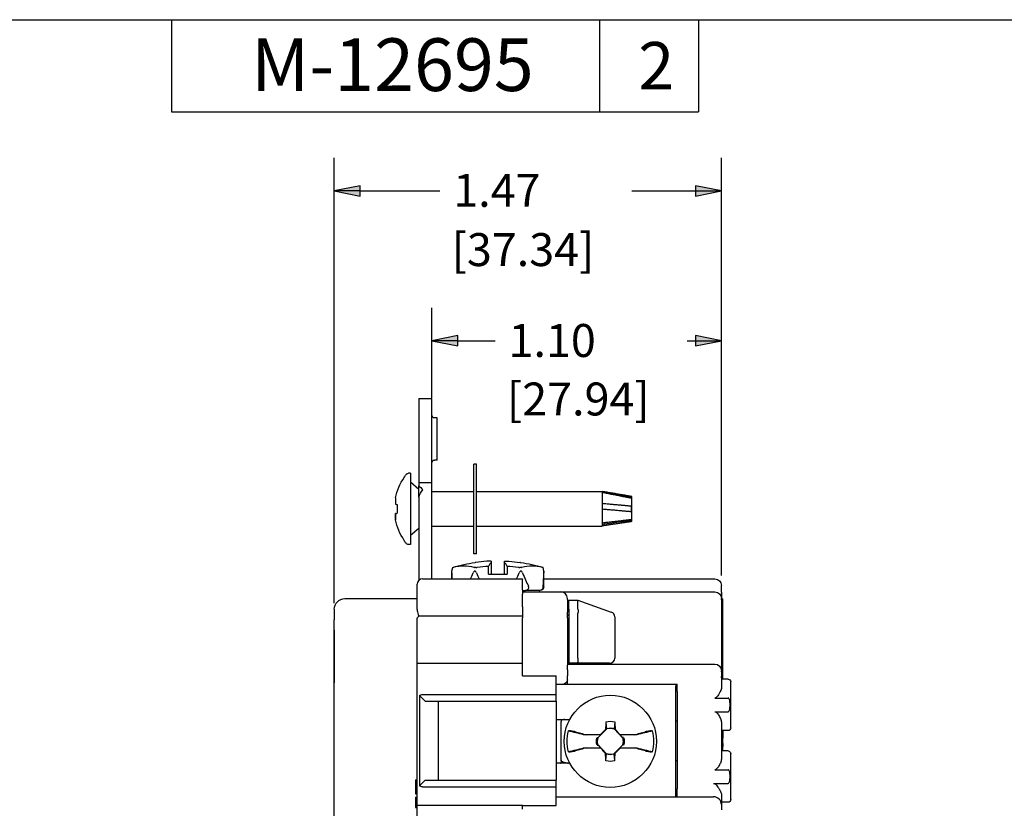
# Model space of a CAD drawing. Units: inches. Extents: x 0.3 to 16.7, y 0.3 to 10.7.
# Drawn here: x 5.9 to 9.6, y 7.7 to 10.7 of the extents above; entities that cross this region are included whole.
import ezdxf

# ---------------------------------------------------------------- set-up
doc = ezdxf.new("R2010")
doc.units = ezdxf.units.IN
doc.header["$MEASUREMENT"] = 0
for name, color, linetype in [('DIMS & NOTES', 7, 'Continuous'), ('FORMAT', 7, 'Continuous'), ('GEOMETRY', 7, 'Continuous')]:
    doc.layers.add(name, color=color, linetype=linetype)
doc.styles.get("Standard").update_dxf_attribs({"font": 'tahoma.ttf'})

msp = doc.modelspace()

# ---------------------------------------------------------------- linework, layer by layer
at = {"layer": 'DIMS & NOTES'}
for p, q in [((7.0751, 8.4623), (7.0751, 10.1526)), ((8.5451, 8.5673), (8.5451, 10.1526)), ((7.1736, 10.0473), (7.0751, 10.0276)), ((7.0751, 10.0276), (7.1736, 10.0079)), ((7.1736, 10.0276), (7.0751, 10.0276)), ((7.1736, 10.0079), (7.1736, 10.0473)), ((7.1736, 10.0276), (7.4754, 10.0276)), ((8.2052, 10.0276), (8.4467, 10.0276)), ((8.4467, 10.0473), (8.4467, 10.0079)), ((8.5451, 10.0276), (8.4467, 10.0473)), ((8.4467, 10.0079), (8.5451, 10.0276)), ((8.4467, 10.0276), (8.5451, 10.0276)), ((7.4461, 9.2423), (7.4461, 9.584)), ((8.5451, 8.5673), (8.5451, 9.584)), ((7.5446, 9.4787), (7.4461, 9.459)), ((7.4461, 9.459), (7.5446, 9.4393)), ((7.5446, 9.459), (7.4461, 9.459)), ((7.5446, 9.4393), (7.5446, 9.4787)), ((7.5446, 9.459), (7.6854, 9.459)), ((8.4152, 9.459), (8.4467, 9.459)), ((8.4467, 9.4787), (8.4467, 9.4393)), ((8.5451, 9.459), (8.4467, 9.4787)), ((8.4467, 9.4393), (8.5451, 9.459)), ((8.4467, 9.459), (8.5451, 9.459))]:
    msp.add_line(p, q, dxfattribs=at)
for points in [[(7.1736, 10.0473), (7.0751, 10.0276), (7.1736, 10.0276)], [(7.0751, 10.0276), (7.1736, 10.0276), (7.1736, 10.0079)], [(8.4467, 10.0473), (8.4467, 10.0276), (8.5451, 10.0276)], [(8.4467, 10.0276), (8.5451, 10.0276), (8.4467, 10.0079)], [(7.5446, 9.4787), (7.4461, 9.459), (7.5446, 9.459)], [(7.4461, 9.459), (7.5446, 9.459), (7.5446, 9.4393)], [(8.4467, 9.4787), (8.4467, 9.459), (8.5451, 9.459)], [(8.4467, 9.459), (8.5451, 9.459), (8.4467, 9.4393)]]:
    msp.add_solid(points, dxfattribs=at)
at = {"layer": 'FORMAT'}
for p, q in [((0.3225, 10.6775), (16.6775, 10.6775)), ((6.4575, 10.6775), (6.4575, 10.3275)), ((8.0825, 10.6775), (8.0825, 10.3275)), ((8.4575, 10.6775), (8.4575, 10.3275)), ((6.4575, 10.3275), (8.4575, 10.3275))]:
    msp.add_line(p, q, dxfattribs=at)
at = {"layer": 'GEOMETRY'}
for p, q in [((7.3961, 9.2398), (7.4461, 9.2398)), ((7.3961, 9.2398), (7.3961, 9.1798)), ((7.4461, 9.1798), (7.4461, 9.2398)), ((7.3961, 9.1798), (7.3961, 8.9798)), ((7.4461, 8.9798), (7.4461, 9.1798)), ((7.4661, 9.1658), (7.4561, 9.1658)), ((7.4661, 9.0058), (7.4661, 9.1658)), ((7.3961, 8.9798), (7.3961, 8.9198)), ((7.4461, 8.9198), (7.4461, 8.9798)), ((7.4661, 9.0058), (7.4561, 9.0058)), ((7.6145, 8.9905), (7.6045, 8.9905)), ((7.6045, 8.6505), (7.6045, 8.9905)), ((7.6145, 8.6505), (7.6145, 8.9905)), ((7.3407, 8.9417), (7.3407, 8.9398)), ((7.3647, 8.9557), (7.3575, 8.9557)), ((7.3647, 8.9557), (7.3647, 8.6852)), ((7.3961, 8.8944), (7.3647, 8.922)), ((7.4461, 8.9198), (7.3961, 8.9198)), ((7.3961, 8.9198), (7.3961, 8.9082)), ((7.3961, 8.8654), (7.3961, 8.9082)), ((7.4461, 8.8573), (7.4461, 8.9198)), ((7.3074, 8.8615), (7.3074, 8.8615)), ((7.3961, 8.8654), (7.3961, 8.8573)), ((7.4461, 8.8865), (7.6045, 8.8865)), ((7.6145, 8.8865), (8.0927, 8.8865)), ((8.2033, 8.8632), (8.0922, 8.8839)), ((8.2047, 8.8677), (8.0927, 8.8865)), ((8.0927, 8.8865), (8.0927, 8.8865)), ((8.0927, 8.8832), (8.0927, 8.8404)), ((8.2033, 8.8632), (8.2041, 8.8676)), ((8.2033, 8.8616), (8.2033, 8.8632)), ((8.2047, 8.7732), (8.2047, 8.8677)), ((7.3145, 8.8373), (7.3145, 8.8037)), ((7.3961, 8.8573), (7.3961, 8.5491)), ((7.4461, 8.5548), (7.4461, 8.8573)), ((8.2033, 8.8306), (8.0917, 8.8405)), ((8.2033, 8.8105), (8.2033, 8.8306)), ((8.2033, 8.8306), (8.2041, 8.8306)), ((7.3083, 8.8029), (7.3079, 8.8029)), ((8.0927, 8.8204), (8.0927, 8.7668)), ((7.4461, 8.7545), (7.6045, 8.7545)), ((7.6145, 8.7545), (8.0927, 8.7545)), ((8.092, 8.7631), (8.2033, 8.7778)), ((8.2047, 8.7732), (8.0927, 8.7545)), ((8.0927, 8.7577), (8.0927, 8.7545)), ((8.2033, 8.7778), (8.2033, 8.7795)), ((8.2033, 8.7778), (8.2041, 8.7734)), ((7.3961, 8.7465), (7.3647, 8.719)), ((7.3407, 8.7011), (7.3407, 8.6993)), ((7.3647, 8.6852), (7.3575, 8.6852)), ((7.6145, 8.6505), (7.6045, 8.6505)), ((7.5211, 8.5847), (7.5246, 8.5983)), ((7.5249, 8.5983), (7.5246, 8.5983)), ((7.613, 8.5983), (7.608, 8.5983)), ((7.612, 8.6171), (7.61, 8.6171)), ((7.6611, 8.5723), (7.6611, 8.6034)), ((7.6711, 8.6168), (7.6711, 8.5723)), ((7.7211, 8.5723), (7.7211, 8.6168)), ((7.7311, 8.6034), (7.7311, 8.5723)), ((7.7842, 8.5983), (7.7792, 8.5983)), ((7.7822, 8.6171), (7.7802, 8.6171)), ((7.8676, 8.5983), (7.8674, 8.5983)), ((7.8711, 8.5847), (7.8676, 8.5983)), ((7.5211, 8.5548), (7.5211, 8.5847)), ((7.6611, 8.5723), (7.7311, 8.5723)), ((7.8711, 8.5253), (7.8711, 8.5847)), ((7.3901, 8.4924), (7.3901, 8.5348)), ((7.4101, 8.5548), (7.7901, 8.5548)), ((7.7901, 8.5548), (7.7901, 8.5532)), ((7.7901, 8.5128), (7.7901, 8.5532)), ((7.8711, 8.5548), (8.5201, 8.5548)), ((8.5451, 8.5048), (8.5451, 8.5298)), ((7.3901, 8.4385), (7.3901, 8.4924)), ((7.7901, 8.5128), (7.7901, 8.5052)), ((7.7901, 8.5103), (7.8012, 8.5103)), ((7.7901, 8.5052), (7.9351, 8.5052)), ((7.7901, 8.5052), (7.7901, 8.4971)), ((7.7901, 8.449), (7.7901, 8.4971)), ((7.8532, 8.5103), (7.8012, 8.5103)), ((7.8532, 8.5103), (7.8561, 8.5103)), ((7.9351, 8.5052), (8.5201, 8.5052)), ((8.5451, 8.5048), (8.5451, 8.4802)), ((7.1151, 8.4798), (7.3901, 8.4798)), ((7.7901, 8.449), (7.7901, 8.4071)), ((7.9601, 8.4761), (7.9601, 8.4802)), ((7.9601, 8.4761), (7.9601, 8.4281)), ((7.9651, 8.4743), (7.9651, 8.471)), ((7.9651, 8.4743), (8.0001, 8.4743)), ((7.9651, 8.4403), (7.9651, 8.471)), ((8.0001, 8.4743), (8.1269, 8.4291)), ((8.0001, 8.4743), (8.0001, 8.4743)), ((8.0001, 8.4403), (8.0001, 8.471)), ((8.5451, 8.4752), (8.5451, 8.4802)), ((8.5451, 8.4786), (8.5502, 8.4786)), ((8.5451, 8.4752), (8.5451, 8.2414)), ((8.5502, 8.3211), (8.5502, 8.4786)), ((7.0751, 8.4398), (7.0751, 8.3998)), ((7.4001, 8.4143), (7.7901, 8.4143)), ((7.9601, 8.4071), (7.9601, 8.4281)), ((7.9651, 8.4403), (7.9651, 8.4236)), ((7.9651, 8.4236), (7.9651, 8.2543)), ((8.0001, 8.2543), (8.0001, 8.4236)), ((7.0751, 5.9598), (7.0751, 8.3998)), ((7.3901, 8.3943), (7.3901, 8.4043)), ((7.3901, 8.2343), (7.3901, 8.3943)), ((7.7901, 8.2274), (7.7901, 8.4071)), ((7.9601, 8.4071), (7.9601, 8.2274)), ((8.1401, 8.4102), (8.1401, 8.4)), ((8.1401, 8.4), (8.1401, 8.2543)), ((7.0751, 8.3598), (7.0751, 8.1598)), ((8.5501, 8.3708), (8.5451, 8.3708)), ((8.5501, 8.1741), (8.5501, 8.3708)), ((8.5501, 8.3211), (8.5502, 8.3211)), ((7.3901, 8.2343), (7.4101, 8.2343)), ((7.3901, 7.695), (7.3901, 8.2343)), ((7.4101, 8.2343), (7.7901, 8.2343)), ((7.7901, 8.1867), (7.7901, 8.2343)), ((7.9601, 8.2343), (7.9651, 8.2343)), ((7.9601, 8.2314), (8.5201, 8.2314)), ((7.9601, 8.2097), (7.9601, 8.2274)), ((7.9651, 8.2543), (7.9651, 8.2343)), ((7.9967, 8.2343), (7.9651, 8.2343)), ((8.1201, 8.2343), (7.9967, 8.2343)), ((8.5451, 8.2414), (8.5451, 8.2064)), ((7.7901, 8.1867), (7.9181, 8.1867)), ((7.9181, 8.116), (7.9181, 8.1867)), ((7.9601, 8.2097), (7.9601, 8.187)), ((7.9601, 8.1861), (7.9601, 8.187)), ((7.9601, 8.1838), (7.9601, 8.1861)), ((8.5451, 8.2014), (8.5451, 8.2064)), ((8.5451, 8.2014), (8.5451, 8.1838)), ((7.9423, 8.1538), (7.9181, 8.1538)), ((8.3771, 8.1538), (7.9601, 8.1538)), ((8.3721, 8.1538), (8.3721, 8.1482)), ((8.3771, 8.1269), (8.3771, 8.1554)), ((8.5451, 8.1791), (8.5451, 8.1838)), ((8.5451, 8.1791), (8.5451, 8.143)), ((8.5701, 8.1741), (8.5451, 8.1741)), ((8.5801, 7.9891), (8.5801, 8.1641)), ((7.3987, 8.1124), (7.3987, 7.7692)), ((7.3987, 8.1124), (7.4203, 8.0908)), ((7.4101, 8.116), (7.9181, 8.116)), ((7.9181, 8.0908), (7.9181, 8.116)), ((8.3721, 7.7278), (8.3721, 8.1482)), ((8.3771, 8.1269), (8.3771, 7.7578)), ((7.4203, 8.0908), (7.9181, 8.0908)), ((7.4701, 8.0908), (7.4701, 7.7908)), ((7.9181, 8.0908), (7.9181, 7.7908)), ((8.5201, 8.1025), (8.5701, 8.1025)), ((8.5201, 8.0507), (8.5701, 8.0507)), ((7.9181, 8.0217), (7.9694, 8.0217)), ((7.9351, 8.0101), (7.9351, 7.8703)), ((8.3721, 8.0154), (8.3771, 8.0154)), ((8.5451, 8.0077), (8.5451, 7.8733)), ((8.085, 7.9632), (8.0319, 7.9632)), ((8.1103, 7.9862), (8.0752, 7.951)), ((8.0768, 7.9532), (8.0869, 7.9632)), ((8.0869, 7.9632), (8.085, 7.9632)), ((8.1086, 7.9847), (8.1051, 7.9833)), ((8.1103, 7.9862), (8.1102, 7.9864)), ((8.1382, 7.9855), (8.1385, 7.986)), ((8.1716, 7.9487), (8.1382, 7.9855)), ((8.1385, 7.986), (8.1411, 7.9848)), ((8.159, 7.9632), (8.1681, 7.9532)), ((8.1607, 7.9632), (8.159, 7.9632)), ((8.2144, 7.9632), (8.1607, 7.9632)), ((8.5701, 7.9791), (8.5451, 7.9791)), ((8.5501, 7.9791), (8.5501, 7.9616)), ((8.0728, 7.9531), (8.0768, 7.9532)), ((8.0746, 7.9277), (8.0744, 7.9276)), ((8.0746, 7.9277), (8.1081, 7.8909)), ((8.0752, 7.951), (8.075, 7.9511)), ((8.0766, 7.9527), (8.0768, 7.9532)), ((8.1359, 7.8903), (8.1711, 7.9254)), ((8.1683, 7.9526), (8.1681, 7.9532)), ((8.1735, 7.9531), (8.1681, 7.9532)), ((8.1711, 7.9254), (8.1713, 7.9253)), ((8.1716, 7.9487), (8.1718, 7.9488)), ((8.5501, 7.9616), (8.5451, 7.9616)), ((8.5501, 7.9503), (8.5451, 7.9503)), ((8.5501, 7.9297), (8.5451, 7.9297)), ((8.5501, 7.9616), (8.5501, 7.9503)), ((8.5501, 7.9297), (8.5501, 7.9503)), ((8.5501, 7.9297), (8.5501, 7.9184)), ((8.0319, 7.9132), (8.0855, 7.9132)), ((8.0728, 7.9233), (8.0782, 7.9232)), ((8.078, 7.9238), (8.0782, 7.9232)), ((8.0873, 7.9132), (8.0782, 7.9232)), ((8.0855, 7.9132), (8.0873, 7.9132)), ((8.1077, 7.8904), (8.1051, 7.8917)), ((8.1081, 7.8909), (8.1077, 7.8904)), ((8.1359, 7.8903), (8.1361, 7.8901)), ((8.1376, 7.8917), (8.1412, 7.8931)), ((8.1694, 7.9232), (8.1594, 7.9132)), ((8.1594, 7.9132), (8.1613, 7.9132)), ((8.1613, 7.9132), (8.2143, 7.9132)), ((8.1696, 7.9237), (8.1694, 7.9232)), ((8.1735, 7.9233), (8.1694, 7.9232)), ((8.5501, 7.9184), (8.5451, 7.9184)), ((8.5501, 7.905), (8.5451, 7.905)), ((8.5701, 7.9019), (8.5451, 7.9019)), ((8.5501, 7.905), (8.5501, 7.9184)), ((8.5501, 7.905), (8.5501, 7.9019)), ((8.5801, 7.7169), (8.5801, 7.8919)), ((7.9694, 7.8547), (7.9181, 7.8547)), ((7.9321, 7.8547), (7.9181, 7.8547)), ((7.9321, 7.8547), (7.9341, 7.8547)), ((7.9621, 7.8547), (7.9341, 7.8547)), ((7.9351, 7.8703), (7.9351, 7.8663)), ((7.9621, 7.8547), (7.9641, 7.8547)), ((7.9694, 7.8547), (7.9641, 7.8547)), ((8.3721, 7.8654), (8.3771, 7.8654)), ((8.5201, 7.8303), (8.5701, 7.8303)), ((7.3841, 7.7926), (7.3901, 7.7926)), ((7.4203, 7.7908), (7.3987, 7.7692)), ((7.4203, 7.7908), (7.9181, 7.7908)), ((7.9181, 7.7657), (7.9181, 7.7908)), ((8.5151, 7.7786), (8.5701, 7.7786)), ((7.3841, 7.7393), (7.3901, 7.7393)), ((7.3841, 7.7393), (7.3841, 7.7385)), ((7.3841, 7.7385), (7.3901, 7.7385)), ((7.4101, 7.7657), (7.9181, 7.7657)), ((7.9181, 7.695), (7.9181, 7.7657)), ((8.3771, 7.7278), (8.3771, 7.7578)), ((7.3841, 7.7266), (7.3841, 7.6872)), ((7.3841, 7.7266), (7.3901, 7.7266)), ((7.9181, 7.7278), (8.5151, 7.7278)), ((8.5451, 7.735), (8.5451, 7.6978)), ((8.5701, 7.7069), (8.5451, 7.7069)), ((7.3841, 7.6872), (7.3901, 7.6872)), ((7.4101, 7.695), (7.3901, 7.695)), ((7.3901, 7.6397), (7.3901, 7.695)), ((7.7901, 7.695), (7.4101, 7.695)), ((7.7901, 7.695), (7.9181, 7.695)), ((7.7901, 7.6808), (7.7901, 7.695)), ((8.5451, 7.6978), (8.5451, 7.6783))]:
    msp.add_line(p, q, dxfattribs=at)
msp.add_circle((8.1231, 7.9382), 0.175, dxfattribs=at)
at = {"layer": 'GEOMETRY', "extrusion": (0, 0, -1)}
for centre, radius, start, end in [((-7.4561, 9.1758), 0.01, 270, 0), ((-7.4561, 8.9958), 0.01, 0, 90), ((-7.5122, 8.8205), 0.2089, 11.5617, 34.837), ((-7.5122, 8.8205), 0.21, 35.2475, 38.4271), ((-7.3575, 8.9432), 0.0125, 38.4271, 90), ((-7.5122, 8.8205), 0.2089, 325.163, 348.6832), ((-7.5122, 8.8205), 0.21, 321.5729, 324.7525), ((-7.3575, 8.6977), 0.0125, 270, 321.5729), ((-7.6955, 8.0283), 0.595, 73.3321, 81.7388), ((-7.6967, 8.0283), 0.595, 98.2612, 106.6679), ((-7.8561, 8.5253), 0.015, 180, 270), ((-8.5201, 8.5298), 0.025, 90, 180), ((-8.5201, 8.4802), 0.025, 90, 180), ((-7.1151, 8.4398), 0.04, 0, 90), ((-7.4001, 8.4043), 0.01, 0, 90), ((-7.9601, 8.4193), 0.005, 180, 270), ((-8.5201, 8.2064), 0.025, 90, 180), ((-8.5701, 8.1641), 0.01, 90, 180), ((-7.4101, 8.096), 0.02, 55.1821, 90), ((-8.1231, 7.9382), 0.0762, 76.7991, 103.2009), ((-8.1231, 7.9382), 0.0499, 74.9674, 107.061), ((-8.5701, 7.9891), 0.01, 180, 270), ((-8.1231, 7.9382), 0.0525, 343.5099, 16.4901), ((-8.1231, 7.9382), 0.0499, 347.6964, 15.0326), ((-8.1231, 7.9382), 0.0499, 167.6964, 195.0326), ((-8.1231, 7.9382), 0.0525, 163.5099, 196.4901), ((-8.1231, 7.9382), 0.0499, 254.9674, 287.061), ((-8.5701, 7.8919), 0.01, 90, 180), ((-8.1231, 7.9382), 0.0762, 256.7991, 283.2009), ((-7.4101, 7.7857), 0.02, 270, 304.8179), ((-8.5701, 7.7169), 0.01, 180, 270)]:
    msp.add_arc(centre, radius, start, end, dxfattribs=at)
at = {"layer": 'GEOMETRY'}
for centre, radius, start, end in [((7.5122, 8.8205), 0.2089, 168.4383, 168.6832), ((7.4101, 8.5348), 0.02, 90, 180), ((7.9351, 8.4802), 0.025, 0, 90), ((8.1201, 8.4102), 0.02, 0, 70.3462), ((8.1201, 8.2543), 0.02, 270, 0), ((8.1231, 7.9382), 0.1649, 166.1154, 193.8846), ((8.1231, 7.9382), 0.0496, 72.3085, 104.9626), ((8.1231, 7.9382), 0.1649, 346.1154, 13.8846), ((8.1231, 7.9382), 0.0496, 165.0374, 192.2336), ((8.1231, 7.9382), 0.0496, 345.0374, 12.2336), ((8.1231, 7.9382), 0.0496, 252.3085, 284.9626), ((8.5151, 7.6978), 0.03, 0, 90)]:
    msp.add_arc(centre, radius, start, end, dxfattribs=at)
at = {"layer": 'GEOMETRY', "extrusion": (0, 0, -1)}
for centre, major_axis, ratio, start_param, end_param in [((7.3853, 8.8573), (-0.0293, 0.0599), 0.610561, 0.908831, 1.259203), ((7.4369, 8.8573), (0.0293, 0.0599), 0.610561, 4.550727, 5.023982), ((8.0812, 8.8205), (0.0105, 0.066), 0.05045, 6.281238, 6.590275), ((8.0804, 8.8205), (0.765, -0.0196), 0.082379, 4.725704, 4.726361), ((8.0812, 8.8205), (0, -0.066), 0.167411, 4.404335, 4.713372), ((7.5133, 8.7928), (-0.2062, -0.0076), 0.706864, 6.237745, 6.404204), ((7.5126, 8.8146), (-0.2095, -0.0128), 0.01742, 0.216794, 0.224099), ((7.5126, 8.8146), (-0.2095, -0.0128), 0.01742, 0.224099, 0.332304), ((8.0804, 8.8205), (0.765, -0.066), 0.001237, 4.72771, 4.728367), ((8.3131, 8.8205), (0.765, -0.0214), 0.081599, 1.860722, 1.862118), ((8.0812, 8.8205), (0.0105, -0.066), 0.05045, 5.669026, 5.978063), ((7.7065, 8.3186), (-0.0338, -0.303), 0.593486, 3.035845, 3.045369), ((7.6847, 8.0249), (0.145, 0.583), 0.901343, 6.084074, 6.112623), ((7.6964, 8.0287), (0.5725, 0.1634), 0.997983, 5.06047, 5.131177), ((8.0561, 8.4236), (0.056, 0), 0.357143, 3.141593, 3.17252), ((7.9967, 8.4236), (-0.0019, -0.02), 0.170309, 3.744394, 4.665332), ((7.9967, 8.2543), (0, 0.02), 0.173214, 1.570796, 3.141593), ((7.9423, 8.1788), (0, -0.025), 0.743162, 4.997101, 6.283185), ((8.0925, 7.9377), (0.0142, -0.8113), 0.061049, 4.621273, 4.655394), ((39.2204, 7.9782), (-31.9396, -0.0147), 0.000101, 6.065887, 6.067345), ((8.1458, 7.9386), (0.0529, 0.0009), 0.903714, 4.575782, 4.5904), ((-22.9759, 7.9782), (31.9414, -0.0146), 0.000101, 0.21584, 0.217294), ((39.2221, 7.8982), (-31.9414, 0.0146), 0.000101, 0.21584, 0.217294), ((8.1538, 7.9387), (-0.0142, 0.8113), 0.061049, 4.621273, 4.655394), ((8.1005, 7.9378), (-0.0529, -0.0009), 0.903714, 4.575782, 4.5904), ((-22.9742, 7.8982), (31.9396, 0.0147), 0.000101, 6.065887, 6.067345)]:
    msp.add_ellipse(centre, major_axis=major_axis, ratio=ratio, start_param=start_param, end_param=end_param, dxfattribs=at)
at = {"layer": 'GEOMETRY'}
for centre, major_axis, ratio, start_param, end_param in [((7.5133, 8.8481), (-0.2062, 0.0076), 0.706864, 6.237745, 6.404204), ((8.3131, 8.8205), (0.765, -0.0196), 0.082379, 1.865122, 1.866518), ((8.1961, 8.8192), (-0.0078, -0.0487), 0.050434, 2.628693, 3.044111), ((7.5126, 8.8264), (-0.2095, 0.0128), 0.01742, 0.216794, 0.332304), ((8.3131, 8.8205), (0.765, -0.066), 0.001237, 1.863116, 1.864512), ((8.1961, 8.8205), (0, -0.0487), 0.167477, 1.363889, 1.779307), ((7.5133, 8.7916), (-0.2062, -0.0073), 0.672408, 6.148796, 6.317783), ((8.0804, 8.8205), (0.765, -0.0214), 0.081599, 4.730104, 4.730761), ((8.1961, 8.8218), (-0.0078, 0.0487), 0.050434, 3.240678, 3.656096), ((7.6959, 8.0287), (-0.5725, 0.1634), 0.997983, 5.06047, 5.131177), ((7.7076, 8.0249), (-0.145, 0.583), 0.901343, 6.084074, 6.112623), ((7.6858, 8.3186), (0.0338, -0.303), 0.593484, 3.035846, 3.045369), ((7.6961, 9.2771), (0.1533, 0.7892), 0.106861, 2.680607, 2.7472), ((7.6961, 9.2771), (0.1533, 0.7892), 0.106861, 3.577505, 3.644098), ((7.6961, 9.2771), (0, 0.7894), 0.221695, 2.659847, 2.72644), ((7.6961, 9.2771), (0, 0.7894), 0.221695, 3.556745, 3.623338), ((7.6961, 9.2771), (-0.1533, 0.7892), 0.106861, 2.639088, 2.797915), ((7.6961, 9.2771), (-0.1533, 0.7892), 0.106861, 3.443752, 3.602578), ((7.9967, 8.4543), (-0.0035, -0.02), 0.050786, 2.57998, 3.132796), ((8.0561, 8.4543), (-0.0559, 0.0172), 0.181484, 0.03829, 0.055883), ((8.0561, 8.4236), (0.0559, -0.0172), 0.181484, 3.197476, 3.228403), ((8.1538, 7.9377), (-0.0142, -0.8113), 0.061049, 4.621273, 4.657196), ((-0.8421, 6.2517), (-9.8287, -1.1099), 0.172085, 3.569324, 3.58298), ((8.1066, 7.9548), (-0.5739, -0.5739), 0.026177, 4.688818, 4.723818), ((8.1404, 7.9539), (-0.546, 0.6006), 0.026177, 4.704028, 4.739909), ((17.0883, 6.2517), (-9.8287, 1.1099), 0.172085, 5.841798, 5.855455), ((-0.8421, 9.6248), (9.8287, -1.1099), 0.172085, 5.841798, 5.855455), ((8.1058, 7.9225), (0.546, -0.6006), 0.026177, 4.704028, 4.739909), ((8.0925, 7.9387), (0.0142, 0.8113), 0.061049, 4.621273, 4.657196), ((8.1397, 7.9217), (0.5739, 0.5739), 0.026177, 4.688818, 4.723818), ((17.0883, 9.6248), (9.8287, 1.1099), 0.172085, 3.569324, 3.58298)]:
    msp.add_ellipse(centre, major_axis=major_axis, ratio=ratio, start_param=start_param, end_param=end_param, dxfattribs=at)
for points, weights in [([(8.2041, 8.8676), (8.1569, 8.8757), (8.0927, 8.8865)], [1.01271726975, 1.02198231806, 1.00943555626]), ([(8.0927, 8.8832), (8.1583, 8.871), (8.2041, 8.8614)], [1.00894160848, 1.02123791514, 1.01271011802]), ([(8.2041, 8.8306), (8.1569, 8.8347), (8.0927, 8.8404)], [1.01271726975, 1.02198231806, 1.00943555626]), ([(8.0927, 8.8204), (8.1583, 8.8146), (8.2041, 8.8105)], [1.00894160848, 1.02123791514, 1.01271011802]), ([(8.2041, 8.7796), (8.1569, 8.774), (8.0927, 8.7668)], [1.01271726975, 1.02198231806, 1.00943555626]), ([(8.0927, 8.7577), (8.1583, 8.7663), (8.2041, 8.7734)], [1.00894160848, 1.02123791514, 1.01271011802]), ([(8.1057, 8.0124), (8.1075, 7.9954), (8.1086, 7.9847)], [1.0627170701, 1.11062727659, 1.10089612614]), ([(8.1405, 8.0124), (8.1388, 7.9963), (8.1378, 7.9859)], [1.06260434393, 1.10796994568, 1.10170723107]), ([(8.078, 7.9238), (8.0763, 7.9257), (8.0744, 7.9276)], [1.57730298146, 1.55733504082, 1.53283915446]), ([(8.1683, 7.9526), (8.17, 7.9508), (8.1718, 7.9488)], [1.57730298146, 1.55733504082, 1.53283915446]), ([(8.1057, 7.8641), (8.1074, 7.8801), (8.1085, 7.8906)], [1.06260434393, 1.10796994568, 1.10170723107]), ([(8.1405, 7.8641), (8.1387, 7.881), (8.1376, 7.8917)], [1.0627170701, 1.11062727659, 1.10089612614])]:
    msp.add_rational_spline(points, weights, degree=2, dxfattribs=at)
for points, knots in [([(7.5249, 8.5983), (7.5251, 8.5984), (7.5253, 8.5984), (7.5259, 8.5986), (7.5263, 8.5987), (7.5267, 8.5988)], [0.00742654, 0.00742654, 0.00742654, 0.00742654, 0.01312881, 0.01312881, 0.01977447, 0.01977447, 0.01977447, 0.01977447]), ([(7.5267, 8.5988), (7.5408, 8.6027), (7.5544, 8.6045), (7.5796, 8.6045), (7.5925, 8.6027), (7.6051, 8.5988)], [-4.1814957, -4.1814957, -4.1814957, -4.1814957, -3.9897507, -3.9897507, -3.7980057, -3.7980057, -3.7980057, -3.7980057]), ([(7.6051, 8.5988), (7.6054, 8.5987), (7.6058, 8.5986), (7.6068, 8.5984), (7.6074, 8.5984), (7.608, 8.5983)], [0.23748962, 0.23748962, 0.23748962, 0.23748962, 0.24298103, 0.24298103, 0.2498184, 0.2498184, 0.2498184, 0.2498184]), ([(7.613, 8.5983), (7.6137, 8.5984), (7.6144, 8.5984), (7.616, 8.5986), (7.6169, 8.5987), (7.6178, 8.5988)], [0.00742654, 0.00742654, 0.00742654, 0.00742654, 0.01312881, 0.01312881, 0.01977447, 0.01977447, 0.01977447, 0.01977447]), ([(7.6611, 8.6034), (7.6633, 8.6072), (7.6655, 8.6104), (7.6687, 8.6143), (7.6699, 8.6156), (7.6711, 8.6168)], [-4.8439084, -4.8439084, -4.8439084, -4.8439084, -4.7400363, -4.7400363, -4.6845417, -4.6845417, -4.6845417, -4.6845417]), ([(7.7211, 8.6168), (7.7224, 8.6156), (7.7236, 8.6143), (7.7267, 8.6104), (7.7289, 8.6072), (7.7311, 8.6034)], [-4.2651855, -4.2651855, -4.2651855, -4.2651855, -4.209691, -4.209691, -4.1058188, -4.1058188, -4.1058188, -4.1058188]), ([(7.7745, 8.5988), (7.7752, 8.5987), (7.7759, 8.5986), (7.7775, 8.5984), (7.7784, 8.5984), (7.7792, 8.5983)], [0.23748962, 0.23748962, 0.23748962, 0.23748962, 0.24298103, 0.24298103, 0.2498184, 0.2498184, 0.2498184, 0.2498184]), ([(7.7842, 8.5983), (7.7848, 8.5984), (7.7853, 8.5984), (7.7863, 8.5986), (7.7868, 8.5987), (7.7872, 8.5988)], [0.00742654, 0.00742654, 0.00742654, 0.00742654, 0.01312881, 0.01312881, 0.01977447, 0.01977447, 0.01977447, 0.01977447]), ([(7.7872, 8.5988), (7.7998, 8.6027), (7.8127, 8.6045), (7.8379, 8.6045), (7.8515, 8.6027), (7.8655, 8.5988)], [-4.1814957, -4.1814957, -4.1814957, -4.1814957, -3.9897507, -3.9897507, -3.7980057, -3.7980057, -3.7980057, -3.7980057]), ([(7.8655, 8.5988), (7.8659, 8.5987), (7.8663, 8.5986), (7.8669, 8.5984), (7.8672, 8.5984), (7.8674, 8.5983)], [0.23748962, 0.23748962, 0.23748962, 0.23748962, 0.24298103, 0.24298103, 0.2498184, 0.2498184, 0.2498184, 0.2498184]), ([(7.5213, 8.5776), (7.5212, 8.5797), (7.5212, 8.5818), (7.5212, 8.5837), (7.5211, 8.584), (7.5211, 8.5846), (7.5211, 8.5847), (7.5211, 8.5847)], [-0.17622214, -0.17622214, -0.17622214, -0.17622214, -0.15956806, -0.15956806, -0.15501476, -0.15501476, -0.15046145, -0.15046145, -0.15046145, -0.15046145]), ([(7.615, 8.5776), (7.6142, 8.5797), (7.613, 8.5818), (7.6112, 8.5837), (7.6107, 8.584), (7.6097, 8.5846), (7.6091, 8.5847), (7.6081, 8.5847), (7.6076, 8.5846), (7.6066, 8.584), (7.6061, 8.5837), (7.6043, 8.5818), (7.6032, 8.5797), (7.6024, 8.5776)], [-0.17622214, -0.17622214, -0.17622214, -0.17622214, -0.15956806, -0.15956806, -0.15501476, -0.15501476, -0.15046145, -0.15046145, -0.14590815, -0.14590815, -0.14135484, -0.14135484, -0.12470076, -0.12470076, -0.12470076, -0.12470076]), ([(7.7899, 8.5776), (7.7891, 8.5797), (7.788, 8.5818), (7.7862, 8.5837), (7.7857, 8.584), (7.7847, 8.5846), (7.7841, 8.5847), (7.7831, 8.5847), (7.7826, 8.5846), (7.7816, 8.584), (7.7811, 8.5837), (7.7792, 8.5818), (7.7781, 8.5797), (7.7772, 8.5776)], [-0.17622214, -0.17622214, -0.17622214, -0.17622214, -0.15956806, -0.15956806, -0.15501476, -0.15501476, -0.15046145, -0.15046145, -0.14590815, -0.14590815, -0.14135484, -0.14135484, -0.12470076, -0.12470076, -0.12470076, -0.12470076]), ([(7.8711, 8.5847), (7.8711, 8.5847), (7.8711, 8.5846), (7.8711, 8.584), (7.8711, 8.5837), (7.8711, 8.5818), (7.871, 8.5797), (7.871, 8.5776)], [-0.15046145, -0.15046145, -0.15046145, -0.15046145, -0.14590815, -0.14590815, -0.14135484, -0.14135484, -0.12470076, -0.12470076, -0.12470076, -0.12470076]), ([(7.8129, 8.5253), (7.8129, 8.5234), (7.8126, 8.5215), (7.8115, 8.5179), (7.8107, 8.5163), (7.8085, 8.5135), (7.8073, 8.5123), (7.8044, 8.5108), (7.8028, 8.5103), (7.8012, 8.5103), (7.8012, 8.5103), (7.8012, 8.5103)], [-0.06016682, -0.06016682, -0.06016682, -0.06016682, -0.04544926, -0.04544926, -0.03063695, -0.03063695, -0.01563039, -0.01563039, 0, 0, 0.00028933, 0.00028933, 0.00028933, 0.00028933]), ([(7.8129, 8.5253), (7.8129, 8.526), (7.8128, 8.5267), (7.8125, 8.5278), (7.8123, 8.5282), (7.8121, 8.5286)], [0.182570915, 0.182570915, 0.182570915, 0.182570915, 0.187679638, 0.187679638, 0.191012195, 0.191012195, 0.191012195, 0.191012195]), ([(7.8674, 8.5253), (7.8674, 8.5234), (7.867, 8.5215), (7.8657, 8.5179), (7.8647, 8.5163), (7.8621, 8.5135), (7.8606, 8.5123), (7.8571, 8.5108), (7.8552, 8.5103), (7.8532, 8.5103), (7.8532, 8.5103), (7.8532, 8.5103)], [0.06016682, 0.06016682, 0.06016682, 0.06016682, 0.07488438, 0.07488438, 0.08969669, 0.08969669, 0.10470326, 0.10470326, 0.12033364, 0.12033364, 0.12062297, 0.12062297, 0.12062297, 0.12062297]), ([(7.8676, 8.5286), (7.8676, 8.5282), (7.8675, 8.5278), (7.8674, 8.5267), (7.8674, 8.526), (7.8674, 8.5253)], [0.174129635, 0.174129635, 0.174129635, 0.174129635, 0.177462192, 0.177462192, 0.182570915, 0.182570915, 0.182570915, 0.182570915]), ([(7.3901, 8.4385), (7.3901, 8.4327), (7.3916, 8.4262), (7.3942, 8.4174), (7.3948, 8.4153), (7.3955, 8.4132)], [-0.10140311, -0.10140311, -0.10140311, -0.10140311, -0.05070155, -0.05070155, -0.03457777, -0.03457777, -0.03457777, -0.03457777]), ([(7.9601, 8.1718), (7.9601, 8.1737), (7.9601, 8.1757), (7.9601, 8.1797), (7.9601, 8.1817), (7.9601, 8.1838)], [-0.03144719, -0.03144719, -0.03144719, -0.03144719, -0.01572326, -0.01572326, 0, 0, 0, 0]), ([(8.5405, 8.1269), (8.539, 8.1236), (8.5374, 8.1203), (8.5333, 8.1133), (8.5302, 8.1086), (8.5258, 8.1047), (8.5247, 8.1039), (8.5225, 8.1028), (8.5213, 8.1025), (8.5201, 8.1025)], [-0.33559096, -0.33559096, -0.33559096, -0.33559096, -0.30626601, -0.30626601, -0.26916944, -0.26916944, -0.26020075, -0.26020075, -0.25123205, -0.25123205, -0.25123205, -0.25123205]), ([(8.5451, 8.143), (8.5451, 8.1401), (8.5444, 8.1373), (8.5427, 8.1322), (8.5416, 8.1295), (8.5405, 8.1269)], [0.09388636, 0.09388636, 0.09388636, 0.09388636, 0.11899563, 0.11899563, 0.14601255, 0.14601255, 0.14601255, 0.14601255]), ([(8.5701, 8.0507), (8.5706, 8.0507), (8.5711, 8.0509), (8.5722, 8.0515), (8.5728, 8.0521), (8.5741, 8.0537), (8.5747, 8.0552), (8.5773, 8.0626), (8.5777, 8.0702), (8.5777, 8.083), (8.5773, 8.0907), (8.5747, 8.098), (8.5741, 8.0995), (8.5728, 8.1012), (8.5722, 8.1018), (8.5711, 8.1024), (8.5706, 8.1025), (8.5701, 8.1025)], [0.0682526, 0.0682526, 0.0682526, 0.0682526, 0.0718158, 0.0718158, 0.0772737, 0.0772737, 0.0877786, 0.0877786, 0.1365051, 0.1365051, 0.1852316, 0.1852316, 0.1957365, 0.1957365, 0.2011945, 0.2011945, 0.2047577, 0.2047577, 0.2047577, 0.2047577]), ([(8.5201, 8.0507), (8.5213, 8.0507), (8.5225, 8.0504), (8.5247, 8.0493), (8.5258, 8.0486), (8.5302, 8.0447), (8.5333, 8.04), (8.5383, 8.0315), (8.5407, 8.0264), (8.5441, 8.0165), (8.5451, 8.0118), (8.5451, 8.0077)], [-0.251232, -0.251232, -0.251232, -0.251232, -0.2422634, -0.2422634, -0.2332947, -0.2332947, -0.1961981, -0.1961981, -0.152355, -0.152355, -0.1085119, -0.1085119, -0.1085119, -0.1085119]), ([(7.9433, 8.02), (7.9426, 8.0199), (7.9419, 8.0196), (7.94, 8.0188), (7.9388, 8.018), (7.9371, 8.0162), (7.9364, 8.0151), (7.9354, 8.0127), (7.9351, 8.0114), (7.9351, 8.0101)], [-0.03516081, -0.03516081, -0.03516081, -0.03516081, -0.02952025, -0.02952025, -0.01907135, -0.01907135, -0.00953567, -0.00953567, 0, 0, 0, 0]), ([(7.9907, 7.974), (7.9879, 7.9747), (7.9852, 7.9754), (7.9799, 7.9765), (7.9775, 7.977), (7.9731, 7.9778), (7.9712, 7.978), (7.9683, 7.9783), (7.9673, 7.9783), (7.9667, 7.9782)], [0.00000099, 0.00000099, 0.00000099, 0.00000099, 0.02221322, 0.02221322, 0.04549559, 0.04549559, 0.06937831, 0.06937831, 0.09113836, 0.09113836, 0.09113836, 0.09113836]), ([(7.9907, 7.974), (7.9975, 7.9723), (8.0044, 7.9705), (8.0113, 7.9687), (8.0182, 7.9669), (8.025, 7.9651), (8.0319, 7.9632)], [0.0000002, 0.0000002, 0.0000002, 0.0000002, 0.4997995, 0.4997995, 0.4997995, 1, 1, 1, 1]), ([(8.2144, 7.9632), (8.2213, 7.9651), (8.2281, 7.9669), (8.235, 7.9687), (8.2419, 7.9705), (8.2487, 7.9723), (8.2556, 7.974)], [0, 0, 0, 0, 0.4998004, 0.4998004, 0.4998004, 0.9999998, 0.9999998, 0.9999998, 0.9999998]), ([(8.2796, 7.9782), (8.279, 7.9783), (8.278, 7.9783), (8.2751, 7.978), (8.2732, 7.9778), (8.2688, 7.977), (8.2663, 7.9765), (8.2611, 7.9754), (8.2584, 7.9747), (8.2556, 7.974)], [0.00006182, 0.00006182, 0.00006182, 0.00006182, 0.02176205, 0.02176205, 0.04556629, 0.04556629, 0.06892662, 0.06892662, 0.09120464, 0.09120464, 0.09120464, 0.09120464]), ([(8.0728, 7.9531), (8.0733, 7.9531), (8.0738, 7.953), (8.0751, 7.9529), (8.0759, 7.9528), (8.0766, 7.9527)], [0, 0, 0, 0, 0.406881, 0.406881, 1, 1, 1, 1]), ([(8.1735, 7.9531), (8.173, 7.9531), (8.1724, 7.953), (8.1707, 7.9528), (8.1695, 7.9527), (8.1683, 7.9526)], [0, 0, 0, 0, 0.301346, 0.301346, 1, 1, 1, 1]), ([(7.9667, 7.8982), (7.9673, 7.8981), (7.9683, 7.8981), (7.9712, 7.8984), (7.973, 7.8987), (7.9774, 7.8994), (7.9799, 7.8999), (7.9852, 7.901), (7.9879, 7.9017), (7.9907, 7.9024)], [0.00006182, 0.00006182, 0.00006182, 0.00006182, 0.02176205, 0.02176205, 0.04556629, 0.04556629, 0.06892662, 0.06892662, 0.09120464, 0.09120464, 0.09120464, 0.09120464]), ([(8.0319, 7.9132), (8.025, 7.9113), (8.0181, 7.9095), (8.0113, 7.9077), (8.0044, 7.9059), (7.9975, 7.9041), (7.9907, 7.9024)], [0, 0, 0, 0, 0.4998004, 0.4998004, 0.4998004, 0.9999998, 0.9999998, 0.9999998, 0.9999998]), ([(8.0728, 7.9233), (8.0733, 7.9234), (8.0738, 7.9234), (8.0756, 7.9236), (8.0768, 7.9237), (8.078, 7.9238)], [0, 0, 0, 0, 0.301346, 0.301346, 1, 1, 1, 1]), ([(8.1735, 7.9233), (8.173, 7.9234), (8.1724, 7.9234), (8.1712, 7.9235), (8.1704, 7.9236), (8.1696, 7.9237)], [0, 0, 0, 0, 0.406881, 0.406881, 1, 1, 1, 1]), ([(8.2556, 7.9024), (8.2487, 7.9041), (8.2419, 7.9059), (8.235, 7.9077), (8.2281, 7.9095), (8.2212, 7.9113), (8.2143, 7.9132)], [0.0000002, 0.0000002, 0.0000002, 0.0000002, 0.4997995, 0.4997995, 0.4997995, 1, 1, 1, 1]), ([(8.2556, 7.9024), (8.2584, 7.9017), (8.2611, 7.9011), (8.2663, 7.8999), (8.2688, 7.8994), (8.2732, 7.8987), (8.2751, 7.8984), (8.2779, 7.8981), (8.279, 7.8981), (8.2796, 7.8982)], [0.00000099, 0.00000099, 0.00000099, 0.00000099, 0.02221322, 0.02221322, 0.04549559, 0.04549559, 0.06937831, 0.06937831, 0.09113836, 0.09113836, 0.09113836, 0.09113836]), ([(7.9351, 7.8703), (7.9351, 7.8691), (7.9354, 7.8678), (7.9364, 7.8653), (7.9371, 7.8643), (7.9388, 7.8624), (7.94, 7.8617), (7.9419, 7.8608), (7.9426, 7.8606), (7.9433, 7.8605)], [-0.15952069, -0.15952069, -0.15952069, -0.15952069, -0.14998502, -0.14998502, -0.14044935, -0.14044935, -0.13000044, -0.13000044, -0.12435988, -0.12435988, -0.12435988, -0.12435988]), ([(7.9351, 7.8663), (7.9351, 7.865), (7.9354, 7.8637), (7.9364, 7.8613), (7.9371, 7.8602), (7.9388, 7.8584), (7.94, 7.8576), (7.9419, 7.8568), (7.9426, 7.8566), (7.9433, 7.8564)], [0, 0, 0, 0, 0.00953581, 0.00953581, 0.01907162, 0.01907162, 0.02951596, 0.02951596, 0.03515381, 0.03515381, 0.03515381, 0.03515381]), ([(7.9433, 7.8605), (7.9465, 7.8599), (7.9497, 7.859), (7.9548, 7.8569), (7.9568, 7.8559), (7.9587, 7.8547)], [0.20900975, 0.20900975, 0.20900975, 0.20900975, 0.23434277, 0.23434277, 0.25134116, 0.25134116, 0.25134116, 0.25134116]), ([(8.5451, 7.8733), (8.5451, 7.8693), (8.5441, 7.8645), (8.5407, 7.8547), (8.5383, 7.8496), (8.5333, 7.8411), (8.5302, 7.8364), (8.5258, 7.8325), (8.5247, 7.8318), (8.5225, 7.8307), (8.5213, 7.8303), (8.5201, 7.8303)], [-0.3939522, -0.3939522, -0.3939522, -0.3939522, -0.3501091, -0.3501091, -0.306266, -0.306266, -0.2691694, -0.2691694, -0.2602007, -0.2602007, -0.251232, -0.251232, -0.251232, -0.251232]), ([(8.5701, 7.7786), (8.5706, 7.7786), (8.5711, 7.7787), (8.5722, 7.7793), (8.5728, 7.7799), (8.5741, 7.7816), (8.5747, 7.7831), (8.5773, 7.7904), (8.5777, 7.798), (8.5777, 7.8108), (8.5773, 7.8185), (8.5747, 7.8258), (8.5741, 7.8273), (8.5728, 7.829), (8.5722, 7.8296), (8.5711, 7.8302), (8.5706, 7.8303), (8.5701, 7.8303)], [0.0682526, 0.0682526, 0.0682526, 0.0682526, 0.0718158, 0.0718158, 0.0772737, 0.0772737, 0.0877786, 0.0877786, 0.1365051, 0.1365051, 0.1852316, 0.1852316, 0.1957365, 0.1957365, 0.2011945, 0.2011945, 0.2047577, 0.2047577, 0.2047577, 0.2047577]), ([(7.3841, 7.7926), (7.3841, 7.7925), (7.3841, 7.7922), (7.3841, 7.7904), (7.3841, 7.7873), (7.3841, 7.7835), (7.3841, 7.777), (7.3841, 7.7694), (7.3841, 7.7623), (7.3841, 7.7573), (7.3841, 7.7527), (7.3841, 7.7486), (7.3841, 7.7453), (7.3841, 7.7419), (7.3841, 7.7402), (7.3841, 7.7393)], [0.3415299, 0.3415299, 0.3415299, 0.3415299, 0.3545786, 0.3792103, 0.3915261, 0.4038419, 0.4284735, 0.4531051, 0.4654209, 0.4777367, 0.4900525, 0.5023683, 0.5146841, 0.5269999, 0.5516315, 0.5516315, 0.5516315, 0.5516315]), ([(8.5151, 7.7786), (8.5166, 7.7786), (8.518, 7.7781), (8.5208, 7.7768), (8.522, 7.7759), (8.5274, 7.7712), (8.5311, 7.7657), (8.5346, 7.7601), (8.5353, 7.7589), (8.5359, 7.7578)], [-0.29009944, -0.29009944, -0.29009944, -0.29009944, -0.27913813, -0.27913813, -0.26817682, -0.26817682, -0.22383399, -0.22383399, -0.21319922, -0.21319922, -0.21319922, -0.21319922]), ([(8.5359, 7.7578), (8.5383, 7.7537), (8.5413, 7.7489), (8.5447, 7.7403), (8.5451, 7.7374), (8.5451, 7.735)], [0.22602055, 0.22602055, 0.22602055, 0.22602055, 0.24778179, 0.24778179, 0.26385388, 0.26385388, 0.26385388, 0.26385388])]:
    msp.add_open_spline(points, degree=3, knots=knots, dxfattribs=at)
for points in [[(7.6178, 8.5988), (7.6323, 8.6009), (7.6469, 8.6024), (7.6611, 8.6034)], [(7.6711, 8.622), (7.6711, 8.6211), (7.6711, 8.6194), (7.6711, 8.6168)], [(7.7211, 8.6168), (7.7211, 8.6194), (7.7211, 8.6211), (7.7211, 8.622)], [(7.7311, 8.6034), (7.7454, 8.6024), (7.7599, 8.6009), (7.7745, 8.5988)], [(7.9601, 8.1538), (7.9536, 8.1538), (7.9471, 8.1538), (7.9423, 8.1538)], [(7.9601, 8.1538), (7.9601, 8.1599), (7.9601, 8.1691), (7.9601, 8.1718)], [(7.95, 8.0217), (7.9478, 8.021), (7.9456, 8.0204), (7.9433, 8.02)], [(7.9631, 7.9778), (7.9643, 7.9779), (7.9655, 7.9781), (7.9667, 7.9782)], [(8.1086, 7.9847), (8.1092, 7.9853), (8.1097, 7.9858), (8.1102, 7.9864)], [(8.2796, 7.9782), (8.2808, 7.9781), (8.282, 7.9779), (8.2832, 7.9778)], [(8.075, 7.9511), (8.0755, 7.9517), (8.0761, 7.9522), (8.0766, 7.9527)], [(8.1713, 7.9253), (8.1707, 7.9248), (8.1702, 7.9242), (8.1696, 7.9237)], [(7.9667, 7.8982), (7.9655, 7.8983), (7.9643, 7.8985), (7.9631, 7.8986)], [(8.1376, 7.8917), (8.1371, 7.8912), (8.1366, 7.8906), (8.1361, 7.8901)], [(8.2832, 7.8986), (8.282, 7.8985), (8.2808, 7.8983), (8.2796, 7.8982)], [(7.95, 7.8547), (7.9478, 7.8555), (7.9456, 7.856), (7.9433, 7.8564)]]:
    msp.add_open_spline(points, degree=3, dxfattribs=at)

# ---------------------------------------------------------------- texts
at = {"layer": 'DIMS & NOTES', "char_height": 0.125, "attachment_point": 1}
for s, insert in [('\\fSimplex|b0|i0;\\W1.;1.47', (7.5267, 10.0923)), ('\\fSimplex|b0|i0;\\W1.;[37.34]', (7.5209, 9.8673)), ('\\fSimplex|b0|i0;\\W1.;1.10', (7.7367, 9.5223)), ('\\fSimplex|b0|i0;\\W1.;[27.94]', (7.7309, 9.3002))]:
    msp.add_mtext(s, dxfattribs=dict(at, insert=insert))
at = {"layer": 'FORMAT', "attachment_point": 1}
for s, insert, char_height in [('\\fTahoma|b0|i0;\\W1.;M-12695', (6.7589, 10.6067), 0.2), ('2', (8.2294, 10.5928), 0.18)]:
    msp.add_mtext(s, dxfattribs=dict(at, insert=insert, char_height=char_height))

doc.saveas('drawing.dxf')
